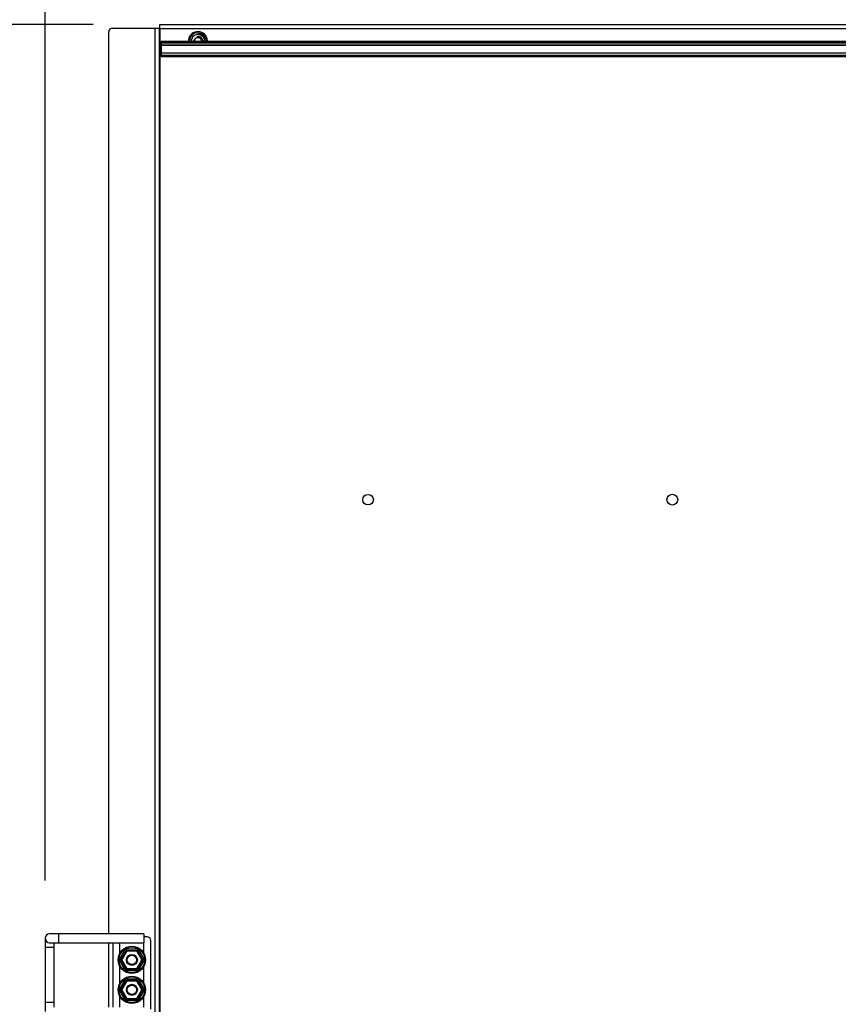
# Model space of a CAD drawing. Units: inches. Extents: x 9 to 587, y 9 to 376.
# Drawn here: x 417 to 438, y 277 to 303 of the extents above; entities that cross this region are included whole.
import ezdxf

# ---------------------------------------------------------------- set-up
doc = ezdxf.new("R2010")
doc.units = ezdxf.units.IN
doc.header["$MEASUREMENT"] = 0
doc.layers.add('FORMAT', color=7, linetype='Continuous')
doc.styles.add('SLDTEXTSTYLE0', font='TXT', dxfattribs={"width": 0.75})
doc.dimstyles.new('SLDDIMSTYLE1', dxfattribs={"dimtxt": 4.375, "dimasz": 4.55, "dimexe": 0, "dimexo": 0.0625, "dimgap": 1.09375, "dimtad": 0, "dimtih": 1, "dimtoh": 1, "dimrnd": 1e-09, "dimzin": 12, "dimdsep": 46, "dimtxsty": 'SLDTEXTSTYLE0', "dimsah": 1, "dimcen": 0.09, "dimadec": 0, "dimazin": 3, "dimtfac": 1, "dimtofl": 0, "dimtmove": 0, "dimatfit": 3, "dimfxl": 1, "dimfrac": 2, "dimtolj": 1, "dimtzin": 12, "dimarcsym": 0})
doc.dimstyles.new('SLDDIMSTYLE2', dxfattribs={"dimtxt": 4.375, "dimasz": 4.55, "dimexe": 0, "dimexo": 0.0625, "dimgap": 1.09375, "dimtad": 0, "dimtih": 1, "dimtoh": 1, "dimrnd": 1e-09, "dimzin": 4, "dimdsep": 46, "dimtxsty": 'SLDTEXTSTYLE0', "dimsah": 1, "dimcen": 0.09, "dimadec": 0, "dimazin": 1, "dimtfac": 1, "dimtofl": 0, "dimtmove": 0, "dimatfit": 3, "dimfxl": 1, "dimfrac": 2, "dimtolj": 1, "dimtzin": 12, "dimarcsym": 0})

# ---------------------------------------------------------------- blocks, each defined once
blk = doc.blocks.new('_D_3')
at = {"layer": 'FORMAT', "ltscale": 35}
for p, q in [((417.64, 275.079), (417.64, 216.17)), ((572.609, 275.079), (572.609, 216.17)), ((417.64, 220.545), (486.235, 220.545)), ((572.609, 220.545), (504.014, 220.545))]:
    blk.add_line(p, q, dxfattribs=at)
for points in [[(417.64, 220.545), (422.19, 219.845), (422.19, 221.245)], [(572.609, 220.545), (568.059, 221.245), (568.059, 219.845)]]:
    blk.add_solid(points, dxfattribs=at)
at = {"layer": 'FORMAT', "ltscale": 35, "insert": (486.235, 222.712), "char_height": 4.375, "attachment_point": 1, "style": 'SLDTEXTSTYLE0'}
blk.add_mtext('155.05', dxfattribs=at)
blk = doc.blocks.new('_D_4')
at = {"layer": 'FORMAT', "ltscale": 35}
for p, q in [((418.91, 302.558), (396.334, 302.558)), ((400.709, 302.558), (400.709, 281.031)), ((400.709, 252.558), (400.709, 274.085)), ((418.91, 252.558), (396.334, 252.558))]:
    blk.add_line(p, q, dxfattribs=at)
for points in [[(400.709, 302.558), (400.009, 298.008), (401.409, 298.008)], [(400.709, 252.558), (401.409, 257.108), (400.009, 257.108)]]:
    blk.add_solid(points, dxfattribs=at)
at = {"layer": 'FORMAT', "ltscale": 35, "insert": (393.436, 279.725), "char_height": 4.375, "attachment_point": 1, "style": 'SLDTEXTSTYLE0'}
blk.add_mtext('50.00', dxfattribs=at)
blk = doc.blocks.new('_D_7')
at = {"layer": 'FORMAT', "ltscale": 35}
for p, q in [((417.64, 280.036), (417.64, 320.311)), ((417.64, 315.936), (429.609, 315.936)), ((456.124, 315.936), (444.156, 315.936))]:
    blk.add_line(p, q, dxfattribs=at)
for points in [[(417.64, 315.936), (422.19, 315.236), (422.19, 316.636)], [(456.124, 315.936), (451.574, 316.636), (451.574, 315.236)]]:
    blk.add_solid(points, dxfattribs=at)
at = {"layer": 'FORMAT', "ltscale": 35, "insert": (429.609, 318.103), "char_height": 4.375, "attachment_point": 1, "style": 'SLDTEXTSTYLE0'}
blk.add_mtext('38.48', dxfattribs=at)

msp = doc.modelspace()

# ---------------------------------------------------------------- linework, layer by layer
at = {"color": 7, "linetype": 'Continuous', "lineweight": 25, "ltscale": 35}
for p, q in [((420.66, 302.558), (455.606, 302.558)), ((420.66, 302.452), (420.66, 302.558)), ((419.314, 278.641), (419.314, 302.362)), ((419.414, 302.462), (420.533, 302.462)), ((420.533, 252.654), (420.533, 302.462)), ((420.533, 302.462), (420.639, 302.462)), ((420.639, 302.462), (420.639, 252.654)), ((420.66, 302.452), (455.575, 302.452)), ((420.66, 302.452), (420.66, 301.908)), ((421.676, 302.3), (421.677, 302.304)), ((421.704, 302.295), (421.676, 302.3)), ((421.677, 302.304), (421.7, 302.301)), ((421.68, 302.316), (421.681, 302.321)), ((421.702, 302.313), (421.68, 302.316)), ((421.681, 302.334), (421.682, 302.339)), ((421.705, 302.33), (421.681, 302.334)), ((421.681, 302.321), (421.703, 302.317)), ((421.682, 302.339), (421.711, 302.334)), ((421.7, 302.301), (421.702, 302.313)), ((421.703, 302.317), (421.705, 302.33)), ((421.711, 302.334), (421.704, 302.295)), ((421.716, 302.328), (421.717, 302.333)), ((421.734, 302.322), (421.716, 302.328)), ((421.717, 302.333), (421.74, 302.325)), ((421.723, 302.289), (421.734, 302.322)), ((421.728, 302.287), (421.723, 302.289)), ((421.74, 302.325), (421.728, 302.287)), ((421.761, 302.27), (421.786, 302.301)), ((421.765, 302.267), (421.761, 302.27)), ((421.775, 302.279), (421.765, 302.267)), ((421.791, 302.266), (421.775, 302.279)), ((421.79, 302.297), (421.778, 302.283)), ((421.778, 302.283), (421.794, 302.27)), ((421.781, 302.254), (421.791, 302.266)), ((421.81, 302.281), (421.785, 302.25)), ((421.786, 302.301), (421.79, 302.297)), ((421.794, 302.27), (421.806, 302.284)), ((421.806, 302.284), (421.81, 302.281)), ((421.832, 302.257), (421.834, 302.256)), ((421.834, 302.256), (421.835, 302.254)), ((454.452, 302.109), (420.692, 302.109)), ((420.692, 302.109), (420.692, 302.08)), ((454.452, 302.08), (420.692, 302.08)), ((420.692, 302.08), (420.692, 302.073)), ((420.692, 302.073), (454.452, 302.073)), ((420.692, 302.073), (420.692, 302.018)), ((420.692, 302.018), (454.452, 302.018)), ((420.692, 302.018), (420.692, 302.013)), ((420.692, 302.013), (454.452, 302.013)), ((420.692, 302.013), (420.692, 301.814)), ((421.753, 302.112), (421.754, 302.12)), ((421.785, 302.25), (421.781, 302.254)), ((421.802, 302.246), (421.805, 302.243)), ((421.824, 302.194), (421.848, 302.204)), ((421.826, 302.19), (421.824, 302.194)), ((421.856, 302.183), (421.826, 302.19)), ((421.85, 302.199), (421.833, 302.193)), ((421.833, 302.193), (421.855, 302.188)), ((421.846, 302.209), (421.85, 302.21)), ((421.848, 302.204), (421.846, 302.209)), ((421.85, 302.232), (421.851, 302.23)), ((421.85, 302.21), (421.852, 302.205)), ((421.855, 302.188), (421.85, 302.199)), ((421.851, 302.23), (421.852, 302.228)), ((421.852, 302.205), (421.861, 302.209)), ((421.863, 302.204), (421.854, 302.201)), ((421.854, 302.201), (421.86, 302.185)), ((421.86, 302.185), (421.856, 302.183)), ((421.861, 302.209), (421.863, 302.204)), ((421.866, 302.182), (421.871, 302.183)), ((421.867, 302.176), (421.866, 302.182)), ((421.872, 302.178), (421.867, 302.176)), ((421.871, 302.183), (421.872, 302.178)), ((420.692, 301.814), (454.452, 301.814)), ((420.692, 301.814), (420.692, 301.81)), ((420.692, 301.81), (454.452, 301.81)), ((420.692, 301.81), (420.692, 301.754)), ((420.692, 301.754), (454.452, 301.754)), ((420.692, 301.754), (420.692, 301.747)), ((420.692, 301.747), (454.452, 301.747)), ((420.692, 301.747), (420.692, 301.718)), ((420.692, 301.718), (454.452, 301.718)), ((417.64, 278.522), (417.64, 278.286)), ((417.994, 278.641), (417.758, 278.641)), ((420.238, 278.641), (417.994, 278.641)), ((420.238, 278.641), (420.238, 278.404)), ((420.323, 278.558), (420.238, 278.558)), ((420.423, 276.658), (420.423, 278.458)), ((417.64, 278.286), (417.64, 276.829)), ((417.758, 278.404), (417.994, 278.404)), ((417.876, 278.286), (417.876, 278.404)), ((417.876, 276.829), (417.876, 278.286)), ((417.994, 278.404), (420.238, 278.404)), ((419.314, 276.711), (419.314, 278.404)), ((419.423, 278.404), (419.423, 276.711)), ((419.589, 277.952), (419.756, 278.242)), ((419.609, 278.124), (419.609, 278.404)), ((419.635, 277.952), (419.779, 278.202)), ((419.791, 278.182), (419.658, 277.952)), ((419.756, 278.242), (420.091, 278.242)), ((419.779, 278.202), (419.791, 278.182)), ((419.779, 278.202), (420.068, 278.202)), ((420.056, 278.182), (419.791, 278.182)), ((420.056, 278.182), (420.068, 278.202)), ((420.189, 277.952), (420.056, 278.182)), ((420.068, 278.202), (420.212, 277.952)), ((420.091, 278.242), (420.258, 277.952)), ((420.238, 278.124), (420.238, 278.404)), ((419.589, 277.952), (419.635, 277.952)), ((419.756, 277.662), (419.589, 277.952)), ((419.635, 277.952), (419.658, 277.952)), ((419.779, 277.702), (419.635, 277.952)), ((419.658, 277.952), (419.791, 277.722)), ((420.056, 277.722), (420.189, 277.952)), ((420.212, 277.952), (420.068, 277.702)), ((420.258, 277.952), (420.091, 277.662)), ((420.189, 277.952), (420.212, 277.952)), ((420.212, 277.952), (420.258, 277.952)), ((419.609, 277.337), (419.609, 277.779)), ((420.091, 277.662), (419.756, 277.662)), ((419.779, 277.702), (419.791, 277.722)), ((420.068, 277.702), (419.779, 277.702)), ((419.791, 277.722), (420.056, 277.722)), ((420.056, 277.722), (420.068, 277.702)), ((420.238, 277.337), (420.238, 277.779)), ((419.589, 277.164), (419.756, 277.454)), ((419.635, 277.164), (419.779, 277.414)), ((419.791, 277.394), (419.658, 277.164)), ((419.756, 277.454), (420.091, 277.454)), ((419.779, 277.414), (419.791, 277.394)), ((419.779, 277.414), (420.068, 277.414)), ((420.056, 277.394), (419.791, 277.394)), ((420.056, 277.394), (420.068, 277.414)), ((420.189, 277.164), (420.056, 277.394)), ((420.068, 277.414), (420.212, 277.164)), ((420.091, 277.454), (420.258, 277.164)), ((419.589, 277.164), (419.635, 277.164)), ((419.756, 276.874), (419.589, 277.164)), ((419.635, 277.164), (419.658, 277.164)), ((419.779, 276.914), (419.635, 277.164)), ((419.658, 277.164), (419.791, 276.934)), ((420.056, 276.934), (420.189, 277.164)), ((420.212, 277.164), (420.068, 276.914)), ((420.258, 277.164), (420.091, 276.874)), ((420.189, 277.164), (420.212, 277.164)), ((420.212, 277.164), (420.258, 277.164)), ((419.609, 276.711), (419.609, 276.991)), ((420.091, 276.874), (419.756, 276.874)), ((419.779, 276.914), (419.791, 276.934)), ((420.068, 276.914), (419.779, 276.914)), ((419.791, 276.934), (420.056, 276.934)), ((420.056, 276.934), (420.068, 276.914)), ((420.238, 276.711), (420.238, 276.991)), ((417.64, 276.829), (417.64, 276.593)), ((417.876, 276.711), (417.876, 276.829))]:
    msp.add_line(p, q, dxfattribs=at)
at = {"color": 8, "linetype": 'Continuous', "lineweight": 25, "ltscale": 35}
for p, q in [((420.67, 253.251), (420.67, 301.865)), ((417.994, 278.641), (417.994, 278.404)), ((417.64, 278.286), (417.758, 278.286)), ((417.758, 278.286), (417.876, 278.286)), ((417.758, 276.829), (417.64, 276.829)), ((417.876, 276.829), (417.758, 276.829))]:
    msp.add_line(p, q, dxfattribs=at)
at = {"color": 7, "linetype": 'Continuous', "lineweight": 25, "ltscale": 35, "flags": 128}
for points in [[(421.835, 302.108), (421.835, 302.113), (421.83, 302.162)], [(421.91, 302.108), (421.91, 302.12), (421.903, 302.18)], [(419.756, 278.242), (419.76, 278.235), (419.764, 278.228), (419.768, 278.222), (419.771, 278.216), (419.774, 278.211), (419.776, 278.207), (419.778, 278.204), (419.779, 278.202), (419.779, 278.202)], [(420.068, 278.202), (420.068, 278.202), (420.069, 278.204), (420.071, 278.207), (420.073, 278.211), (420.076, 278.216), (420.079, 278.222), (420.083, 278.228), (420.087, 278.235), (420.091, 278.242)], [(419.756, 277.662), (419.761, 277.669), (419.765, 277.677), (419.769, 277.684), (419.772, 277.69), (419.775, 277.695), (419.777, 277.698), (419.779, 277.701), (419.779, 277.702)], [(420.068, 277.702), (420.068, 277.701), (420.07, 277.698), (420.072, 277.695), (420.075, 277.69), (420.078, 277.684), (420.082, 277.677), (420.086, 277.669), (420.091, 277.662)], [(419.756, 277.454), (419.76, 277.447), (419.764, 277.44), (419.768, 277.434), (419.771, 277.428), (419.774, 277.423), (419.776, 277.419), (419.778, 277.417), (419.779, 277.415), (419.779, 277.414)], [(420.068, 277.414), (420.068, 277.415), (420.069, 277.417), (420.071, 277.419), (420.073, 277.423), (420.076, 277.428), (420.079, 277.434), (420.083, 277.44), (420.087, 277.447), (420.091, 277.454)], [(419.756, 276.874), (419.761, 276.882), (419.765, 276.889), (419.769, 276.896), (419.772, 276.902), (419.775, 276.907), (419.777, 276.911), (419.779, 276.913), (419.779, 276.914)], [(420.068, 276.914), (420.068, 276.913), (420.07, 276.911), (420.072, 276.907), (420.075, 276.902), (420.078, 276.896), (420.082, 276.889), (420.086, 276.882), (420.091, 276.874)]]:
    msp.add_lwpolyline(points, dxfattribs=at)
at = {"color": 7, "linetype": 'Continuous', "lineweight": 25, "ltscale": 1225}
for centre, radius in [((426.133, 290.058), 0.14), ((434.133, 290.058), 0.141), ((419.923, 277.952), 0.359), ((419.923, 277.952), 0.339), ((419.923, 277.952), 0.145), ((419.923, 277.952), 0.125), ((419.923, 277.164), 0.359), ((419.923, 277.164), 0.339), ((419.923, 277.164), 0.145), ((419.923, 277.164), 0.125)]:
    msp.add_circle(centre, radius, dxfattribs=at)
for centre, radius, start, end in [((419.414, 302.362), 0.1, 90, 180), ((421.66, 302.12), 0.25, 13.8496, 182.866), ((421.66, 302.12), 0.22, 38.5573, 182.8619), ((421.66, 302.12), 0.175, 13.8496, 184.096), ((421.66, 302.12), 0.0938, 359.5673, 54.7882), ((421.66, 302.12), 0.22, 30.3836, 37.44), ((421.66, 302.12), 0.22, 357.1381, 29.2837), ((420.76, 301.908), 0.1, 180, 226.9699), ((417.758, 278.522), 0.118, 90, 270), ((420.323, 278.458), 0.1, 0, 90)]:
    msp.add_arc(centre, radius, start, end, dxfattribs=at)
at = {"color": 7, "linetype": 'Continuous', "lineweight": 25, "ltscale": 35}
for points, knots in [([(420.66, 302.454), (420.659, 302.454), (420.655, 302.455), (420.648, 302.457), (420.64, 302.459), (420.639, 302.461), (420.639, 302.462)], [0, 0, 0, 0, 0.055077, 0.3701, 0.685099, 1, 1, 1, 1]), ([(421.744, 302.278), (421.742, 302.28), (421.737, 302.283), (421.734, 302.291), (421.734, 302.299), (421.736, 302.303), (421.737, 302.305)], [0, 0, 0, 0, 0.279609, 0.558561, 0.779065, 1, 1, 1, 1]), ([(421.737, 302.305), (421.739, 302.307), (421.742, 302.312), (421.75, 302.316), (421.757, 302.317), (421.761, 302.315), (421.764, 302.314)], [0, 0, 0, 0, 0.2803806, 0.5595117, 0.7795863, 1, 1, 1, 1]), ([(421.742, 302.302), (421.741, 302.3), (421.739, 302.296), (421.739, 302.29), (421.742, 302.285), (421.745, 302.283), (421.746, 302.282)], [0, 0, 0, 0, 0.280842, 0.5601, 0.779985, 1, 1, 1, 1]), ([(421.761, 302.31), (421.759, 302.311), (421.755, 302.313), (421.749, 302.311), (421.745, 302.307), (421.743, 302.304), (421.742, 302.302)], [0, 0, 0, 0, 0.27925, 0.558294, 0.778838, 1, 1, 1, 1]), ([(421.771, 302.288), (421.769, 302.285), (421.766, 302.28), (421.759, 302.276), (421.751, 302.275), (421.746, 302.277), (421.744, 302.278)], [0, 0, 0, 0, 0.280655, 0.559697, 0.7796, 1, 1, 1, 1]), ([(421.746, 302.282), (421.749, 302.281), (421.753, 302.28), (421.761, 302.282), (421.764, 302.287), (421.766, 302.29)], [0, 0, 0, 0, 0.280272, 0.559718, 1, 1, 1, 1]), ([(421.766, 302.29), (421.767, 302.292), (421.769, 302.296), (421.768, 302.302), (421.766, 302.307), (421.763, 302.309), (421.761, 302.31)], [0, 0, 0, 0, 0.280577, 0.559703, 0.779682, 1, 1, 1, 1]), ([(421.764, 302.314), (421.766, 302.312), (421.771, 302.309), (421.774, 302.301), (421.773, 302.294), (421.772, 302.29), (421.771, 302.288)], [0, 0, 0, 0, 0.279574, 0.558732, 0.779282, 1, 1, 1, 1]), ([(421.812, 302.24), (421.811, 302.242), (421.809, 302.245), (421.81, 302.25), (421.812, 302.255), (421.814, 302.256), (421.815, 302.257)], [0, 0, 0, 0, 0.279123, 0.558824, 0.779222, 1, 1, 1, 1]), ([(421.815, 302.257), (421.817, 302.258), (421.82, 302.26), (421.824, 302.261), (421.829, 302.26), (421.831, 302.258), (421.832, 302.257)], [0, 0, 0, 0, 0.280288, 0.560044, 0.779941, 1, 1, 1, 1]), ([(421.83, 302.253), (421.83, 302.254), (421.828, 302.256), (421.824, 302.256), (421.821, 302.255), (421.819, 302.254), (421.819, 302.254)], [0, 0, 0, 0, 0.278407, 0.558012, 0.77871, 1, 1, 1, 1]), ([(421.557, 302.108), (421.556, 302.115), (421.555, 302.135), (421.566, 302.165), (421.587, 302.193), (421.616, 302.211), (421.65, 302.219), (421.684, 302.215), (421.704, 302.203), (421.714, 302.197)], [0, 0, 0, 0, 0.098891, 0.2518, 0.404649, 0.553465, 0.700461, 0.845225, 1, 1, 1, 1]), ([(421.701, 302.204), (421.697, 302.206), (421.684, 302.212), (421.662, 302.215), (421.636, 302.212), (421.612, 302.202), (421.592, 302.186), (421.576, 302.165), (421.568, 302.141), (421.565, 302.121), (421.567, 302.11), (421.568, 302.108)], [0, 0, 0, 0, 0.074819, 0.203293, 0.32943, 0.45601, 0.584448, 0.710108, 0.837241, 0.96554, 1, 1, 1, 1]), ([(421.65, 302.245), (421.65, 302.245), (421.649, 302.245), (421.648, 302.245), (421.648, 302.245), (421.647, 302.245), (421.647, 302.245), (421.647, 302.245), (421.647, 302.245), (421.647, 302.245), (421.647, 302.246), (421.647, 302.246), (421.648, 302.246), (421.651, 302.246), (421.661, 302.248), (421.684, 302.246), (421.715, 302.236), (421.733, 302.222), (421.741, 302.216)], [0, 0, 0, 0, 0.014722, 0.021506, 0.023851, 0.025921, 0.027371, 0.028044, 0.028655, 0.029227, 0.029869, 0.030933, 0.034121, 0.048603, 0.106024, 0.336661, 0.71393, 1, 1, 1, 1]), ([(421.754, 302.12), (421.755, 302.13), (421.757, 302.151), (421.747, 302.183), (421.728, 302.211), (421.698, 302.233), (421.67, 302.243), (421.654, 302.245), (421.65, 302.245)], [0, 0, 0, 0, 0.167905, 0.340235, 0.534298, 0.728083, 0.939922, 1, 1, 1, 1]), ([(421.784, 302.108), (421.784, 302.111), (421.787, 302.124), (421.783, 302.147), (421.774, 302.176), (421.757, 302.202), (421.734, 302.223), (421.707, 302.237), (421.679, 302.245), (421.659, 302.245), (421.65, 302.245)], [0, 0, 0, 0, 0.039542, 0.178363, 0.316123, 0.456891, 0.596502, 0.733743, 0.874171, 1, 1, 1, 1]), ([(421.741, 302.216), (421.75, 302.205), (421.769, 302.184), (421.782, 302.145), (421.78, 302.12), (421.779, 302.108)], [0, 0, 0, 0, 0.350856, 0.701723, 1, 1, 1, 1]), ([(421.784, 302.108), (421.784, 302.124), (421.784, 302.158), (421.764, 302.194), (421.746, 302.211), (421.741, 302.216)], [0, 0, 0, 0, 0.3996192, 0.8272124, 1, 1, 1, 1]), ([(421.801, 302.231), (421.8, 302.233), (421.799, 302.235), (421.798, 302.24), (421.8, 302.244), (421.801, 302.245), (421.802, 302.246)], [0, 0, 0, 0, 0.280028, 0.559295, 0.77926, 1, 1, 1, 1]), ([(421.811, 302.226), (421.809, 302.227), (421.805, 302.227), (421.802, 302.23), (421.801, 302.231)], [0, 0, 0, 0, 0.558412, 1, 1, 1, 1]), ([(421.805, 302.243), (421.805, 302.242), (421.804, 302.241), (421.803, 302.239), (421.803, 302.239)], [0, 0, 0, 0, 0.561156, 1, 1, 1, 1]), ([(421.803, 302.239), (421.803, 302.238), (421.803, 302.236), (421.804, 302.234), (421.805, 302.234)], [0, 0, 0, 0, 0.559212, 1, 1, 1, 1]), ([(421.805, 302.234), (421.805, 302.233), (421.806, 302.232), (421.808, 302.231), (421.808, 302.231)], [0, 0, 0, 0, 0.559869, 1, 1, 1, 1]), ([(421.808, 302.231), (421.81, 302.231), (421.813, 302.231), (421.817, 302.232), (421.82, 302.234), (421.821, 302.235), (421.822, 302.236)], [0, 0, 0, 0, 0.337912, 0.558336, 0.779172, 1, 1, 1, 1]), ([(421.827, 302.233), (421.825, 302.232), (421.823, 302.23), (421.819, 302.228), (421.815, 302.227), (421.812, 302.226), (421.811, 302.226)], [0, 0, 0, 0, 0.3402937, 0.5603833, 0.7803487, 1, 1, 1, 1]), ([(421.822, 302.236), (421.821, 302.236), (421.819, 302.236), (421.815, 302.237), (421.813, 302.239), (421.812, 302.24)], [0, 0, 0, 0, 0.280806, 0.561241, 1, 1, 1, 1]), ([(421.816, 302.21), (421.815, 302.211), (421.814, 302.213), (421.814, 302.216), (421.815, 302.22), (421.818, 302.225), (421.823, 302.229), (421.827, 302.231)], [0, 0, 0, 0, 0.125482, 0.250625, 0.375926, 0.501253, 1, 1, 1, 1]), ([(421.819, 302.254), (421.818, 302.253), (421.816, 302.251), (421.814, 302.248), (421.815, 302.245), (421.816, 302.243), (421.816, 302.242)], [0, 0, 0, 0, 0.280521, 0.559671, 0.779945, 1, 1, 1, 1]), ([(421.816, 302.242), (421.817, 302.241), (421.819, 302.239), (421.822, 302.239), (421.826, 302.239), (421.827, 302.241), (421.828, 302.241)], [0, 0, 0, 0, 0.279264, 0.558933, 0.779357, 1, 1, 1, 1]), ([(421.84, 302.209), (421.836, 302.206), (421.831, 302.204), (421.824, 302.204), (421.821, 302.205), (421.818, 302.207), (421.817, 302.209), (421.816, 302.21)], [0, 0, 0, 0, 0.498802, 0.624123, 0.74946, 0.874528, 1, 1, 1, 1]), ([(421.83, 302.227), (421.827, 302.225), (421.823, 302.223), (421.82, 302.219), (421.819, 302.217), (421.818, 302.214), (421.819, 302.212), (421.819, 302.212)], [0, 0, 0, 0, 0.500303, 0.625527, 0.750589, 0.875283, 1, 1, 1, 1]), ([(421.819, 302.212), (421.82, 302.211), (421.82, 302.21), (421.822, 302.209), (421.824, 302.209), (421.825, 302.208)], [0, 0, 0, 0, 0.280333, 0.560816, 1, 1, 1, 1]), ([(421.825, 302.208), (421.827, 302.209), (421.832, 302.21), (421.836, 302.212), (421.837, 302.213)], [0, 0, 0, 0, 0.557808, 1, 1, 1, 1]), ([(421.835, 302.254), (421.835, 302.253), (421.837, 302.25), (421.837, 302.246), (421.835, 302.24), (421.83, 302.236), (421.827, 302.233)], [0, 0, 0, 0, 0.184144, 0.320819, 0.45744, 1, 1, 1, 1]), ([(421.827, 302.231), (421.831, 302.233), (421.836, 302.236), (421.843, 302.236), (421.847, 302.235), (421.849, 302.233), (421.85, 302.232)], [0, 0, 0, 0, 0.541569, 0.677536, 0.813523, 1, 1, 1, 1]), ([(421.828, 302.241), (421.829, 302.242), (421.831, 302.244), (421.832, 302.247), (421.832, 302.251), (421.831, 302.252), (421.83, 302.253)], [0, 0, 0, 0, 0.280378, 0.560238, 0.780268, 1, 1, 1, 1]), ([(421.848, 302.228), (421.847, 302.229), (421.846, 302.23), (421.843, 302.231), (421.837, 302.231), (421.833, 302.228), (421.83, 302.227)], [0, 0, 0, 0, 0.124984, 0.250161, 0.498423, 1, 1, 1, 1]), ([(421.837, 302.213), (421.84, 302.215), (421.844, 302.217), (421.847, 302.221), (421.848, 302.223), (421.849, 302.226), (421.848, 302.227), (421.848, 302.228)], [0, 0, 0, 0, 0.500346, 0.625538, 0.750583, 0.875512, 1, 1, 1, 1]), ([(421.852, 302.22), (421.85, 302.217), (421.847, 302.213), (421.842, 302.21), (421.84, 302.209)], [0, 0, 0, 0, 0.557748, 1, 1, 1, 1]), ([(421.852, 302.228), (421.852, 302.226), (421.853, 302.224), (421.852, 302.221), (421.852, 302.22)], [0, 0, 0, 0, 0.5596194, 1, 1, 1, 1])]:
    msp.add_open_spline(points, degree=3, knots=knots, dxfattribs=at)

# ---------------------------------------------------------------- dimensions: what is measured, and where the dimension line sits
at = {"layer": 'FORMAT', "ltscale": 35}
dim = msp.add_linear_dim(base=(417.64, 315.936), p1=(456.124, 326.812), p2=(417.64, 278.286), dimstyle='SLDDIMSTYLE1', dxfattribs=at)
dim.commit()
dim.dimension.update_dxf_attribs({"geometry": '_D_7', "text_midpoint": (436.882, 315.936), "dimtype": 160})
dim = msp.add_linear_dim(base=(400.709, 252.558), p1=(420.66, 302.558), p2=(420.66, 252.558), angle=90, dimstyle='SLDDIMSTYLE2', dxfattribs=at)
dim.commit()
dim.dimension.update_dxf_attribs({"geometry": '_D_4', "text_midpoint": (400.709, 277.558), "dimtype": 160})
dim = msp.add_linear_dim(base=(572.609, 220.545), p1=(417.64, 276.829), p2=(572.609, 276.829), text='155.05', dimstyle='SLDDIMSTYLE1', dxfattribs=at)
dim.commit()
dim.dimension.update_dxf_attribs({"geometry": '_D_3', "text_midpoint": (495.124, 220.545), "dimtype": 160})

doc.saveas('drawing.dxf')
